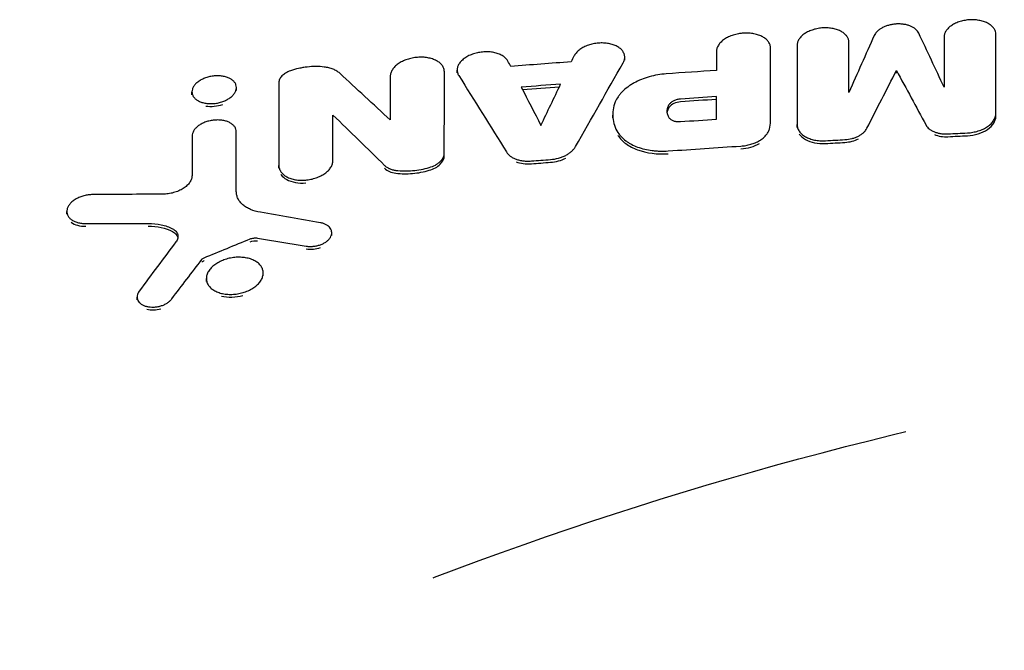
# Model space of a CAD drawing. Units: millimetres. Extents: x -3650 to 2397, y -4527 to 3983.
# Drawn here: x -32 to 221, y 882 to 1044 of the extents above; entities that cross this region are included whole.
import ezdxf

# ---------------------------------------------------------------- set-up
doc = ezdxf.new("R2010")
doc.units = ezdxf.units.MM
doc.header["$LTSCALE"] = 20
doc.linetypes.add('HIDDEN', pattern=[9.525, 6.35, -3.175])
for name, color, linetype in [('2d', 230, 'Continuous'), ('EN-Free_Space', 10, 'HIDDEN'), ('EN-Free_Space_Hatch', 10, 'HIDDEN')]:
    doc.layers.add(name, color=color, linetype=linetype)

msp = doc.modelspace()

# ---------------------------------------------------------------- hatches: boundary and pattern name
at = {"layer": 'EN-Free_Space_Hatch'}
h = msp.add_hatch(dxfattribs=at)
h.set_pattern_fill('ANSI31', color=256, scale=100)
edge = h.paths.add_edge_path()
edge.add_line((1430, -34), (1430, -2526.52))
edge.add_arc((430, -2526.52), 1000, -180, 0, ccw=False)
edge.add_line((-570, -2526.52), (-570, -34))
edge.add_arc((430, -34), 1000, 0, 180, ccw=False)

# ---------------------------------------------------------------- linework, layer by layer
at = {"layer": '2d'}
for p, q in [((180.98, 1037.39), (180.98, 1038.1)), ((218.68, 1039.4), (218.68, 1040.12)), ((160.9, 1035.9), (160.9, 1036.62)), ((123.51, 1033.56), (123.51, 1034.25)), ((77.24, 1029.83), (77.24, 1030.55)), ((80.52, 1030.26), (80.52, 1030.98)), ((193.19, 1030.16), (193.19, 1030.87)), ((12.52, 1024.69), (12.52, 1025.41)), ((23.91, 1025.79), (23.91, 1026.49)), ((48.67, 1018.76), (48.67, 1019.48)), ((120.42, 1018.78), (120.42, 1019.42)), ((23.89, 1014.45), (23.89, 1015.17)), ((167.7, 1016.32), (167.7, 1017.04)), ((34.8, 1005.83), (34.8, 1006.55)), ((-19.58, 994.07), (-19.58, 994.79)), ((48.37, 988.61), (48.37, 989.32)), ((16.21, 976.86), (16.21, 977.57)), ((30.78, 978.28), (30.78, 978.94)), ((-1.57, 972.16), (-1.57, 972.84))]:
    msp.add_line(p, q, dxfattribs=at)
for points, knots in [([(218.68, 1040.12), (218.68, 1040.39), (218.64, 1040.65), (218.51, 1041.03), (218.46, 1041.16), (218.33, 1041.41), (218.26, 1041.53), (218.01, 1041.89), (217.81, 1042.11), (217.33, 1042.53), (217.06, 1042.73), (216.45, 1043.08), (216.12, 1043.23), (215.58, 1043.42), (215.39, 1043.48), (215.01, 1043.59), (214.81, 1043.64), (214.21, 1043.76), (213.8, 1043.82), (212.94, 1043.89), (212.51, 1043.9), (211.86, 1043.87), (211.65, 1043.85), (211.21, 1043.8), (210.99, 1043.77), (210.35, 1043.66), (209.93, 1043.56), (209.12, 1043.32), (208.73, 1043.17), (208.01, 1042.84), (207.67, 1042.65), (207.2, 1042.34), (207.05, 1042.23), (206.78, 1042.01), (206.65, 1041.9), (206.41, 1041.66), (206.3, 1041.54), (206.09, 1041.3), (206, 1041.17), (205.75, 1040.78), (205.62, 1040.52), (205.45, 1039.99), (205.4, 1039.72), (205.4, 1039.45)], [0, 0, 0, 0, 0.00130351, 0.00130351, 0.00195527, 0.00195527, 0.00260703, 0.00260703, 0.00391054, 0.00391054, 0.00521405, 0.00521405, 0.00651757, 0.00651757, 0.00716933, 0.00716933, 0.00782108, 0.00782108, 0.0091246, 0.0091246, 0.01042811, 0.01042811, 0.01107987, 0.01107987, 0.01173162, 0.01173162, 0.01303514, 0.01303514, 0.01433865, 0.01433865, 0.01564216, 0.01564216, 0.01629392, 0.01629392, 0.01694568, 0.01694568, 0.01759743, 0.01759743, 0.01824919, 0.01824919, 0.0195527, 0.0195527, 0.02085622, 0.02085622, 0.02085622, 0.02085622]), ([(160.9, 1036.62), (160.9, 1036.9), (160.85, 1037.17), (160.72, 1037.57), (160.66, 1037.71), (160.53, 1037.97), (160.45, 1038.09), (160.19, 1038.46), (159.98, 1038.7), (159.49, 1039.13), (159.2, 1039.33), (158.57, 1039.68), (158.22, 1039.84), (157.65, 1040.03), (157.46, 1040.09), (157.06, 1040.2), (156.85, 1040.25), (156.23, 1040.37), (155.8, 1040.43), (154.9, 1040.48), (154.45, 1040.48), (153.77, 1040.44), (153.55, 1040.42), (153.09, 1040.37), (152.86, 1040.33), (152.19, 1040.21), (151.75, 1040.1), (150.91, 1039.84), (150.5, 1039.67), (149.74, 1039.32), (149.39, 1039.12), (148.9, 1038.79), (148.74, 1038.67), (148.45, 1038.43), (148.32, 1038.31), (148.07, 1038.06), (147.95, 1037.93), (147.74, 1037.67), (147.64, 1037.54), (147.37, 1037.13), (147.24, 1036.85), (147.06, 1036.29), (147.01, 1036.01), (147.01, 1035.73)], [0, 0, 0, 0, 0.00136426, 0.00136426, 0.00204639, 0.00204639, 0.00272852, 0.00272852, 0.00409278, 0.00409278, 0.00545703, 0.00545703, 0.00682129, 0.00682129, 0.00750342, 0.00750342, 0.00818555, 0.00818555, 0.00954981, 0.00954981, 0.01091407, 0.01091407, 0.0115962, 0.0115962, 0.01227833, 0.01227833, 0.01364259, 0.01364259, 0.01500684, 0.01500684, 0.0163711, 0.0163711, 0.01705323, 0.01705323, 0.01773536, 0.01773536, 0.01841749, 0.01841749, 0.01909962, 0.01909962, 0.02046388, 0.02046388, 0.02182814, 0.02182814, 0.02182814, 0.02182814]), ([(180.98, 1038.1), (180.98, 1038.37), (180.94, 1038.64), (180.81, 1039.02), (180.76, 1039.14), (180.63, 1039.39), (180.56, 1039.52), (180.31, 1039.87), (180.11, 1040.09), (179.63, 1040.51), (179.36, 1040.7), (178.75, 1041.04), (178.42, 1041.19), (177.88, 1041.38), (177.69, 1041.44), (177.31, 1041.55), (177.12, 1041.59), (176.52, 1041.71), (176.11, 1041.77), (175.25, 1041.83), (174.82, 1041.83), (174.17, 1041.79), (173.95, 1041.77), (173.52, 1041.72), (173.3, 1041.69), (172.65, 1041.57), (172.24, 1041.47), (171.43, 1041.22), (171.04, 1041.07), (170.31, 1040.73), (169.97, 1040.54), (169.5, 1040.23), (169.35, 1040.12), (169.08, 1039.89), (168.95, 1039.78), (168.71, 1039.54), (168.6, 1039.42), (168.39, 1039.17), (168.3, 1039.04), (168.05, 1038.65), (167.92, 1038.39), (167.75, 1037.86), (167.7, 1037.58), (167.7, 1037.31)], [0, 0, 0, 0, 0.00130433, 0.00130433, 0.00195649, 0.00195649, 0.00260866, 0.00260866, 0.00391299, 0.00391299, 0.00521732, 0.00521732, 0.00652165, 0.00652165, 0.00717381, 0.00717381, 0.00782597, 0.00782597, 0.0091303, 0.0091303, 0.01043463, 0.01043463, 0.0110868, 0.0110868, 0.01173896, 0.01173896, 0.01304329, 0.01304329, 0.01434762, 0.01434762, 0.01565195, 0.01565195, 0.01630411, 0.01630411, 0.01695628, 0.01695628, 0.01760844, 0.01760844, 0.01826061, 0.01826061, 0.01956494, 0.01956494, 0.02086927, 0.02086927, 0.02086927, 0.02086927]), ([(198.9, 1040.46), (198.72, 1040.83), (198.45, 1041.17), (197.91, 1041.63), (197.71, 1041.77), (197.28, 1042.03), (197.04, 1042.15), (196.53, 1042.36), (196.26, 1042.45), (195.7, 1042.6), (195.41, 1042.66), (194.81, 1042.76), (194.49, 1042.79), (193.86, 1042.82), (193.55, 1042.82), (192.91, 1042.79), (192.58, 1042.75), (191.95, 1042.66), (191.64, 1042.59), (191.03, 1042.43), (190.73, 1042.34), (190.16, 1042.13), (189.89, 1042.01), (189.38, 1041.74), (189.13, 1041.6), (188.69, 1041.28), (188.49, 1041.12), (188.12, 1040.78), (187.96, 1040.59), (187.69, 1040.22), (187.57, 1040.03), (187.49, 1039.83)], [0, 0, 0, 0, 0.00191756, 0.00191756, 0.00287635, 0.00287635, 0.00383513, 0.00383513, 0.00479391, 0.00479391, 0.00575269, 0.00575269, 0.00671148, 0.00671148, 0.00767026, 0.00767026, 0.00862904, 0.00862904, 0.00958782, 0.00958782, 0.0105466, 0.0105466, 0.01150539, 0.01150539, 0.01246417, 0.01246417, 0.01342295, 0.01342295, 0.01438173, 0.01438173, 0.01534052, 0.01534052, 0.01534052, 0.01534052]), ([(123.1, 1032.82), (123.25, 1033.09), (123.36, 1033.36), (123.46, 1033.77), (123.48, 1033.91), (123.51, 1034.19), (123.51, 1034.32), (123.48, 1034.73), (123.42, 1035), (123.21, 1035.51), (123.06, 1035.76), (122.68, 1036.22), (122.46, 1036.44), (122.06, 1036.74), (121.92, 1036.83), (121.62, 1037.01), (121.31, 1037.18), (120.97, 1037.33), (120.61, 1037.46), (120.43, 1037.53), (119.86, 1037.69), (119.46, 1037.78), (118.63, 1037.9), (118.19, 1037.93), (117.31, 1037.94), (116.87, 1037.92), (116.21, 1037.85), (115.98, 1037.81), (115.54, 1037.74), (115.32, 1037.69), (114.68, 1037.54), (114.27, 1037.41), (113.46, 1037.1), (113.09, 1036.93), (112.56, 1036.64), (112.39, 1036.53), (112.07, 1036.32), (111.92, 1036.21), (111.48, 1035.86), (111.23, 1035.62), (110.9, 1035.23), (110.8, 1035.1), (110.62, 1034.83), (110.54, 1034.7), (110.48, 1034.56)], [0, 0, 0, 0, 0.00133273, 0.00133273, 0.00199909, 0.00199909, 0.00266546, 0.00266546, 0.00399818, 0.00399818, 0.00533091, 0.00533091, 0.00666364, 0.00666364, 0.00733001, 0.00733001, 0.00799637, 0.00866273, 0.00866273, 0.0093291, 0.0093291, 0.01066183, 0.01066183, 0.01199455, 0.01199455, 0.01332728, 0.01332728, 0.01399365, 0.01399365, 0.01466001, 0.01466001, 0.01599274, 0.01599274, 0.01732547, 0.01732547, 0.01799183, 0.01799183, 0.0186582, 0.0186582, 0.01999092, 0.01999092, 0.02065729, 0.02065729, 0.02132365, 0.02132365, 0.02132365, 0.02132365]), ([(93.55, 1033.27), (93.42, 1033.52), (93.24, 1033.75), (92.93, 1034.08), (92.81, 1034.19), (92.56, 1034.39), (92.43, 1034.49), (92, 1034.77), (91.69, 1034.93), (91, 1035.22), (90.62, 1035.34), (89.84, 1035.52), (89.43, 1035.59), (88.79, 1035.65), (88.57, 1035.66), (88.13, 1035.67), (87.7, 1035.67), (87.25, 1035.64), (86.81, 1035.6), (86.59, 1035.57), (85.92, 1035.47), (85.49, 1035.38), (84.86, 1035.2), (84.65, 1035.13), (84.24, 1034.98), (84.04, 1034.9), (83.46, 1034.65), (83.1, 1034.46), (82.6, 1034.14), (82.44, 1034.03), (82.14, 1033.81), (81.99, 1033.69), (81.59, 1033.33), (81.36, 1033.07), (80.97, 1032.54), (80.82, 1032.27), (80.61, 1031.72), (80.55, 1031.44), (80.51, 1030.89), (80.53, 1030.62), (80.67, 1030.09), (80.78, 1029.83), (80.93, 1029.58)], [0, 0, 0, 0, 0.00133304, 0.00133304, 0.00199956, 0.00199956, 0.00266608, 0.00266608, 0.00399912, 0.00399912, 0.00533216, 0.00533216, 0.0066652, 0.0066652, 0.00733172, 0.00733172, 0.00799824, 0.00866476, 0.00866476, 0.00933128, 0.00933128, 0.01066432, 0.01066432, 0.01133084, 0.01133084, 0.01199736, 0.01199736, 0.0133304, 0.0133304, 0.01399692, 0.01399692, 0.01466344, 0.01466344, 0.01599648, 0.01599648, 0.01732952, 0.01732952, 0.01866257, 0.01866257, 0.01999561, 0.01999561, 0.02132865, 0.02132865, 0.02132865, 0.02132865]), ([(77.24, 1030.55), (77.24, 1030.84), (77.19, 1031.11), (77.06, 1031.51), (77, 1031.64), (76.87, 1031.89), (76.79, 1032.02), (76.53, 1032.39), (76.32, 1032.61), (75.83, 1033.04), (75.54, 1033.23), (74.91, 1033.57), (74.56, 1033.72), (74, 1033.9), (73.8, 1033.96), (73.4, 1034.06), (73.2, 1034.1), (72.58, 1034.21), (72.15, 1034.26), (71.26, 1034.3), (70.81, 1034.29), (70.13, 1034.24), (69.9, 1034.22), (69.45, 1034.15), (69.22, 1034.11), (68.55, 1033.98), (68.11, 1033.86), (67.27, 1033.58), (66.86, 1033.41), (66.1, 1033.04), (65.74, 1032.83), (65.26, 1032.49), (65.1, 1032.37), (64.81, 1032.13), (64.67, 1032), (64.42, 1031.75), (64.3, 1031.62), (64.09, 1031.35), (63.99, 1031.21), (63.73, 1030.8), (63.59, 1030.52), (63.41, 1029.95), (63.36, 1029.67), (63.36, 1029.38)], [0, 0, 0, 0, 0.00136486, 0.00136486, 0.0020473, 0.0020473, 0.00272973, 0.00272973, 0.00409459, 0.00409459, 0.00545946, 0.00545946, 0.00682432, 0.00682432, 0.00750675, 0.00750675, 0.00818919, 0.00818919, 0.00955405, 0.00955405, 0.01091892, 0.01091892, 0.01160135, 0.01160135, 0.01228378, 0.01228378, 0.01364864, 0.01364864, 0.01501351, 0.01501351, 0.01637837, 0.01637837, 0.01706081, 0.01706081, 0.01774324, 0.01774324, 0.01842567, 0.01842567, 0.0191081, 0.0191081, 0.02047297, 0.02047297, 0.02183783, 0.02183783, 0.02183783, 0.02183783]), ([(37.75, 1030.8), (37.31, 1030.64), (36.91, 1030.45), (36.36, 1030.12), (36.19, 1030.01), (35.88, 1029.76), (35.73, 1029.63), (35.47, 1029.37), (35.36, 1029.23), (35.16, 1028.95), (35.07, 1028.8), (34.94, 1028.51), (34.89, 1028.37), (34.82, 1028.07), (34.8, 1027.93), (34.8, 1027.78)], [0, 0, 0, 0, 0.001407629, 0.001407629, 0.002111444, 0.002111444, 0.002815258, 0.002815258, 0.003519073, 0.003519073, 0.004222887, 0.004222887, 0.004926702, 0.004926702, 0.005630516, 0.005630516, 0.005630516, 0.005630516]), ([(46.42, 1031.78), (45.72, 1031.86), (45, 1031.91), (43.54, 1031.9), (42.8, 1031.86), (41.7, 1031.74), (41.34, 1031.69), (40.6, 1031.56), (40.24, 1031.49), (39.14, 1031.24), (38.44, 1031.04), (37.75, 1030.8)], [0, 0, 0, 0, 0.002240273, 0.002240273, 0.004480547, 0.004480547, 0.005600683, 0.005600683, 0.00672082, 0.00672082, 0.008961094, 0.008961094, 0.008961094, 0.008961094]), ([(50.4, 1030.18), (50.17, 1030.39), (49.92, 1030.58), (49.34, 1030.93), (49.03, 1031.08), (48.36, 1031.35), (48, 1031.47), (47.23, 1031.66), (46.84, 1031.73), (46.42, 1031.78)], [0, 0, 0, 0, 0.001320896, 0.001320896, 0.002641792, 0.002641792, 0.003962688, 0.003962688, 0.005283584, 0.005283584, 0.005283584, 0.005283584]), ([(20.38, 1029.43), (20.04, 1029.48), (19.68, 1029.51), (19.14, 1029.53), (18.96, 1029.53), (18.58, 1029.51), (18.4, 1029.5), (17.84, 1029.45), (17.47, 1029.39), (16.73, 1029.23), (16.37, 1029.12), (15.68, 1028.88), (15.35, 1028.74), (14.88, 1028.5), (14.73, 1028.41), (14.44, 1028.24), (14.17, 1028.05), (13.91, 1027.86), (13.68, 1027.65), (13.56, 1027.55), (13.25, 1027.23), (13.07, 1027), (12.79, 1026.55), (12.69, 1026.31), (12.55, 1025.84), (12.52, 1025.61), (12.52, 1025.27), (12.53, 1025.15), (12.57, 1024.92), (12.6, 1024.81), (12.71, 1024.49), (12.82, 1024.28), (13.11, 1023.88), (13.29, 1023.7), (13.6, 1023.44), (13.71, 1023.36), (13.95, 1023.21), (14.07, 1023.14), (14.47, 1022.93), (14.75, 1022.82), (15.37, 1022.62), (15.7, 1022.54), (16.04, 1022.49)], [0, 0, 0, 0, 0.00112245, 0.00112245, 0.00168367, 0.00168367, 0.00224489, 0.00224489, 0.00336734, 0.00336734, 0.00448979, 0.00448979, 0.00561223, 0.00561223, 0.00617346, 0.00617346, 0.00673468, 0.00729591, 0.00729591, 0.00785713, 0.00785713, 0.00897958, 0.00897958, 0.01010202, 0.01010202, 0.01122447, 0.01122447, 0.01178569, 0.01178569, 0.01234692, 0.01234692, 0.01346936, 0.01346936, 0.01459181, 0.01459181, 0.01515303, 0.01515303, 0.01571426, 0.01571426, 0.0168367, 0.0168367, 0.01795915, 0.01795915, 0.01795915, 0.01795915]), ([(16.04, 1022.49), (16.38, 1022.44), (16.74, 1022.41), (17.28, 1022.39), (17.47, 1022.39), (17.84, 1022.41), (18.03, 1022.42), (18.58, 1022.47), (18.96, 1022.53), (19.69, 1022.69), (20.05, 1022.79), (20.57, 1022.98), (20.74, 1023.04), (21.07, 1023.18), (21.23, 1023.26), (21.7, 1023.5), (21.99, 1023.68), (22.52, 1024.06), (22.76, 1024.27), (23.17, 1024.69), (23.35, 1024.91), (23.63, 1025.37), (23.74, 1025.61), (23.84, 1025.96), (23.87, 1026.07), (23.9, 1026.31), (23.91, 1026.43), (23.9, 1026.77), (23.87, 1027), (23.72, 1027.43), (23.61, 1027.65), (23.32, 1028.04), (23.14, 1028.22), (22.83, 1028.48), (22.72, 1028.56), (22.48, 1028.71), (22.35, 1028.78), (21.96, 1028.98), (21.68, 1029.1), (21.06, 1029.3), (20.73, 1029.37), (20.38, 1029.43)], [0.01795915, 0.01795915, 0.01795915, 0.01795915, 0.01908152, 0.01908152, 0.0196427, 0.0196427, 0.02020388, 0.02020388, 0.02132625, 0.02132625, 0.02244861, 0.02244861, 0.02300979, 0.02300979, 0.02357098, 0.02357098, 0.02469334, 0.02469334, 0.02581571, 0.02581571, 0.02693807, 0.02693807, 0.02806044, 0.02806044, 0.02862162, 0.02862162, 0.0291828, 0.0291828, 0.03030517, 0.03030517, 0.03142753, 0.03142753, 0.0325499, 0.0325499, 0.03311108, 0.03311108, 0.03367226, 0.03367226, 0.03479463, 0.03479463, 0.035917, 0.035917, 0.035917, 0.035917]), ([(134.16, 1030.02), (132.67, 1029.92), (131.22, 1029.67), (129.1, 1029.07), (128.42, 1028.84), (127.12, 1028.32), (126.5, 1028.02), (125.61, 1027.54), (125.32, 1027.37), (124.78, 1027.02), (124.51, 1026.83), (123.76, 1026.28), (123.3, 1025.88), (122.69, 1025.26), (122.49, 1025.04), (122.14, 1024.61), (121.97, 1024.39), (121.52, 1023.73), (121.28, 1023.28), (121.09, 1022.82)], [0, 0, 0, 0, 0.0044291, 0.0044291, 0.00664365, 0.00664365, 0.0088582, 0.0088582, 0.00996547, 0.00996547, 0.01107275, 0.01107275, 0.0132873, 0.0132873, 0.01439457, 0.01439457, 0.01550185, 0.01550185, 0.0177164, 0.0177164, 0.0177164, 0.0177164]), ([(121.09, 1022.82), (120.82, 1022.15), (120.63, 1021.47), (120.41, 1020.12), (120.39, 1019.45), (120.51, 1018.12), (120.65, 1017.47), (121.09, 1016.2), (121.38, 1015.58), (121.76, 1014.98)], [0, 0, 0, 0, 0.00323129, 0.00323129, 0.00646258, 0.00646258, 0.00969387, 0.00969387, 0.01292516, 0.01292516, 0.01292516, 0.01292516]), ([(137.82, 1023.57), (137.51, 1023.55), (137.21, 1023.5), (136.77, 1023.39), (136.62, 1023.34), (136.34, 1023.24), (136.21, 1023.19), (135.95, 1023.07), (135.83, 1023), (135.6, 1022.86), (135.49, 1022.78), (135.19, 1022.54), (135.03, 1022.37), (134.9, 1022.18)], [0, 0, 0, 0, 0.000918114, 0.000918114, 0.001377171, 0.001377171, 0.001836228, 0.001836228, 0.002295285, 0.002295285, 0.002754341, 0.002754341, 0.003672455, 0.003672455, 0.003672455, 0.003672455]), ([(137.82, 1022.85), (137.2, 1022.81), (136.6, 1022.66), (135.57, 1022.17), (135.15, 1021.84), (134.9, 1021.46)], [0, 0, 0, 0, 0.5, 0.5, 1, 1, 1, 1]), ([(134.9, 1022.18), (134.71, 1021.9), (134.57, 1021.62), (134.38, 1021.04), (134.33, 1020.75), (134.32, 1020.32), (134.33, 1020.18), (134.37, 1019.9), (134.4, 1019.76), (134.53, 1019.34), (134.66, 1019.08), (134.83, 1018.83)], [0, 0, 0, 0, 0.001385815, 0.001385815, 0.002771629, 0.002771629, 0.003464537, 0.003464537, 0.004157444, 0.004157444, 0.005543258, 0.005543258, 0.005543258, 0.005543258]), ([(23.89, 1015.17), (23.89, 1015.4), (23.85, 1015.63), (23.74, 1015.96), (23.7, 1016.06), (23.59, 1016.28), (23.53, 1016.38), (23.31, 1016.68), (23.14, 1016.87), (22.73, 1017.21), (22.5, 1017.37), (21.98, 1017.65), (21.7, 1017.76), (21.24, 1017.91), (21.08, 1017.96), (20.75, 1018.04), (20.59, 1018.07), (20.08, 1018.15), (19.73, 1018.19), (19, 1018.21), (18.63, 1018.2), (18.08, 1018.15), (17.89, 1018.13), (17.52, 1018.07), (17.33, 1018.04), (16.78, 1017.92), (16.43, 1017.82), (15.74, 1017.58), (15.4, 1017.43), (14.78, 1017.12), (14.48, 1016.95), (14.08, 1016.66), (13.96, 1016.56), (13.72, 1016.35), (13.61, 1016.25), (13.4, 1016.04), (13.3, 1015.93), (13.13, 1015.7), (13.05, 1015.59), (12.83, 1015.24), (12.72, 1015.01), (12.57, 1014.54), (12.53, 1014.3), (12.53, 1014.07)], [0, 0, 0, 0, 0.00111802, 0.00111802, 0.00167704, 0.00167704, 0.00223605, 0.00223605, 0.00335407, 0.00335407, 0.00447209, 0.00447209, 0.00559012, 0.00559012, 0.00614913, 0.00614913, 0.00670814, 0.00670814, 0.00782616, 0.00782616, 0.00894419, 0.00894419, 0.0095032, 0.0095032, 0.01006221, 0.01006221, 0.01118024, 0.01118024, 0.01229826, 0.01229826, 0.01341628, 0.01341628, 0.01397529, 0.01397529, 0.01453431, 0.01453431, 0.01509332, 0.01509332, 0.01565233, 0.01565233, 0.01677035, 0.01677035, 0.01788838, 0.01788838, 0.01788838, 0.01788838]), ([(134.83, 1018.83), (134.96, 1018.65), (135.12, 1018.49), (135.41, 1018.29), (135.52, 1018.22), (135.75, 1018.11), (135.88, 1018.05), (136.14, 1017.96), (136.27, 1017.92), (136.56, 1017.86), (136.7, 1017.83), (137.15, 1017.78), (137.47, 1017.77), (137.79, 1017.79)], [0, 0, 0, 0, 0.000945084, 0.000945084, 0.001417625, 0.001417625, 0.001890167, 0.001890167, 0.002362709, 0.002362709, 0.002835251, 0.002835251, 0.003780335, 0.003780335, 0.003780335, 0.003780335]), ([(211.38, 1014.9), (211.86, 1014.92), (212.34, 1014.97), (213.04, 1015.1), (213.27, 1015.15), (213.73, 1015.26), (213.95, 1015.32), (214.62, 1015.53), (215.04, 1015.69), (215.83, 1016.06), (216.21, 1016.28), (216.88, 1016.73), (217.18, 1016.98), (217.58, 1017.38), (217.7, 1017.52), (217.92, 1017.79), (218.13, 1018.07), (218.29, 1018.36), (218.43, 1018.66), (218.49, 1018.81), (218.63, 1019.26), (218.68, 1019.56), (218.68, 1019.86)], [0, 0, 0, 0, 0.00142773, 0.00142773, 0.0021416, 0.0021416, 0.00285546, 0.00285546, 0.0042832, 0.0042832, 0.00571093, 0.00571093, 0.00713866, 0.00713866, 0.00785253, 0.00785253, 0.00856639, 0.00928026, 0.00928026, 0.00999412, 0.00999412, 0.01142186, 0.01142186, 0.01142186, 0.01142186]), ([(211.38, 1014.18), (212.34, 1014.23), (213.29, 1014.4), (215.06, 1014.95), (215.88, 1015.34), (217.9, 1016.71), (218.68, 1017.95), (218.68, 1019.15)], [0, 0, 0, 0, 0.25, 0.25, 0.5, 0.5, 1, 1, 1, 1]), ([(153.28, 1011.52), (153.72, 1011.55), (154.15, 1011.6), (154.99, 1011.75), (155.41, 1011.85), (156.23, 1012.09), (156.62, 1012.23), (157.18, 1012.47), (157.36, 1012.55), (157.72, 1012.73), (157.89, 1012.82), (158.39, 1013.12), (158.69, 1013.33), (159.11, 1013.67), (159.24, 1013.79), (159.49, 1014.02), (159.61, 1014.15), (159.93, 1014.52), (160.12, 1014.78), (160.41, 1015.31), (160.53, 1015.58), (160.6, 1015.85)], [0, 0, 0, 0, 0.00129122, 0.00129122, 0.00258243, 0.00258243, 0.00387365, 0.00387365, 0.00451925, 0.00451925, 0.00516486, 0.00516486, 0.00645608, 0.00645608, 0.00710169, 0.00710169, 0.00774729, 0.00774729, 0.00903851, 0.00903851, 0.01032972, 0.01032972, 0.01032972, 0.01032972]), ([(167.7, 1017.04), (167.7, 1016.73), (167.74, 1016.44), (167.88, 1016.01), (167.94, 1015.87), (168.08, 1015.59), (168.16, 1015.45), (168.44, 1015.05), (168.66, 1014.8), (169.19, 1014.33), (169.49, 1014.11), (170.17, 1013.73), (170.53, 1013.56), (171.13, 1013.35), (171.34, 1013.28), (171.76, 1013.16), (171.97, 1013.11), (172.63, 1012.98), (173.09, 1012.92), (174.03, 1012.85), (174.51, 1012.85), (175, 1012.88)], [0, 0, 0, 0, 0.00143639, 0.00143639, 0.00215458, 0.00215458, 0.00287277, 0.00287277, 0.00430916, 0.00430916, 0.00574555, 0.00574555, 0.00718193, 0.00718193, 0.00790013, 0.00790013, 0.00861832, 0.00861832, 0.01005471, 0.01005471, 0.0114911, 0.0114911, 0.0114911, 0.0114911]), ([(179.98, 1013.18), (180.6, 1013.21), (181.21, 1013.31), (182.09, 1013.54), (182.38, 1013.63), (182.93, 1013.84), (183.2, 1013.96), (183.7, 1014.21), (183.94, 1014.36), (184.37, 1014.66), (184.58, 1014.81), (184.94, 1015.15), (185.11, 1015.33), (185.39, 1015.69), (185.51, 1015.88), (185.61, 1016.07)], [0, 0, 0, 0, 0.001848396, 0.001848396, 0.002772594, 0.002772594, 0.003696791, 0.003696791, 0.004620989, 0.004620989, 0.005545187, 0.005545187, 0.006469385, 0.006469385, 0.007393583, 0.007393583, 0.007393583, 0.007393583]), ([(200.77, 1016.91), (200.96, 1016.55), (201.25, 1016.22), (201.79, 1015.77), (202, 1015.63), (202.43, 1015.38), (202.67, 1015.27), (203.17, 1015.07), (203.43, 1014.98), (203.98, 1014.83), (204.27, 1014.77), (204.86, 1014.68), (205.16, 1014.65), (205.78, 1014.62), (206.09, 1014.62), (206.4, 1014.64)], [0, 0, 0, 0, 0.00185884, 0.00185884, 0.002788259, 0.002788259, 0.003717679, 0.003717679, 0.004647099, 0.004647099, 0.005576519, 0.005576519, 0.006505938, 0.006505938, 0.007435358, 0.007435358, 0.007435358, 0.007435358]), ([(121.76, 1014.98), (122.26, 1014.19), (122.94, 1013.48), (124.01, 1012.7), (124.24, 1012.54), (124.71, 1012.25), (124.95, 1012.11), (125.7, 1011.72), (126.24, 1011.48), (127.38, 1011.07), (127.99, 1010.88), (129.24, 1010.59), (129.88, 1010.47), (130.87, 1010.35), (131.21, 1010.31), (131.89, 1010.26), (132.23, 1010.24), (133.27, 1010.21), (133.97, 1010.22), (134.68, 1010.27)], [0, 0, 0, 0, 0.00418613, 0.00418613, 0.00523266, 0.00523266, 0.00627919, 0.00627919, 0.00837226, 0.00837226, 0.01046532, 0.01046532, 0.01255839, 0.01255839, 0.01360492, 0.01360492, 0.01465145, 0.01465145, 0.01674452, 0.01674452, 0.01674452, 0.01674452]), ([(121.76, 1014.26), (122.26, 1013.47), (122.94, 1012.77), (124.65, 1011.51), (125.67, 1010.98), (129.09, 1009.72), (131.86, 1009.36), (134.68, 1009.56)], [0, 0, 0, 0, 0.25, 0.25, 0.5, 0.5, 1, 1, 1, 1]), ([(168.25, 1014.6), (168.62, 1014.07), (169.15, 1013.6), (171.19, 1012.43), (173.06, 1012.05), (175, 1012.17)], [0.2501092, 0.2501092, 0.2501092, 0.2501092, 0.5, 0.5, 1, 1, 1, 1]), ([(104.47, 1008.08), (105.17, 1008.13), (105.85, 1008.25), (106.84, 1008.52), (107.17, 1008.63), (107.79, 1008.87), (108.08, 1009), (108.65, 1009.29), (108.93, 1009.45), (109.43, 1009.79), (109.66, 1009.97), (110.09, 1010.35), (110.28, 1010.55), (110.62, 1010.96), (110.77, 1011.17), (110.89, 1011.38)], [0, 0, 0, 0, 0.002070826, 0.002070826, 0.003106239, 0.003106239, 0.004141651, 0.004141651, 0.005177064, 0.005177064, 0.006212477, 0.006212477, 0.00724789, 0.00724789, 0.008283303, 0.008283303, 0.008283303, 0.008283303]), ([(34.8, 1006.55), (34.8, 1006.26), (34.84, 1005.98), (34.97, 1005.57), (35.03, 1005.44), (35.16, 1005.18), (35.24, 1005.05), (35.5, 1004.68), (35.71, 1004.45), (36.21, 1004.02), (36.5, 1003.82), (37.13, 1003.48), (37.48, 1003.33), (38.04, 1003.14), (38.23, 1003.09), (38.63, 1002.99), (38.83, 1002.94), (39.45, 1002.84), (39.89, 1002.79), (40.78, 1002.75), (41.23, 1002.76), (41.9, 1002.82), (42.13, 1002.85), (42.58, 1002.92), (42.81, 1002.96), (43.48, 1003.1), (43.91, 1003.23), (44.76, 1003.52), (45.17, 1003.69), (45.93, 1004.08), (46.29, 1004.29), (46.78, 1004.64), (46.93, 1004.76), (47.22, 1005.01), (47.5, 1005.26), (47.73, 1005.53), (47.95, 1005.81), (48.05, 1005.95), (48.31, 1006.37), (48.45, 1006.66), (48.62, 1007.24), (48.67, 1007.53), (48.67, 1007.82)], [0, 0, 0, 0, 0.0013644, 0.0013644, 0.00204659, 0.00204659, 0.00272879, 0.00272879, 0.00409319, 0.00409319, 0.00545758, 0.00545758, 0.00682198, 0.00682198, 0.00750417, 0.00750417, 0.00818637, 0.00818637, 0.00955077, 0.00955077, 0.01091516, 0.01091516, 0.01159736, 0.01159736, 0.01227956, 0.01227956, 0.01364395, 0.01364395, 0.01500835, 0.01500835, 0.01637274, 0.01637274, 0.01705494, 0.01705494, 0.01773714, 0.01841934, 0.01841934, 0.01910153, 0.01910153, 0.02046593, 0.02046593, 0.02183032, 0.02183032, 0.02183032, 0.02183032]), ([(73.37, 1006.03), (73.93, 1006.19), (74.45, 1006.41), (75.17, 1006.8), (75.39, 1006.94), (75.8, 1007.24), (75.99, 1007.39), (76.34, 1007.73), (76.49, 1007.9), (76.76, 1008.25), (76.87, 1008.43), (77.05, 1008.8), (77.12, 1008.99), (77.21, 1009.36), (77.23, 1009.55), (77.23, 1009.74)], [0, 0, 0, 0, 0.001759207, 0.001759207, 0.002638811, 0.002638811, 0.003518415, 0.003518415, 0.004398018, 0.004398018, 0.005277622, 0.005277622, 0.006157225, 0.006157225, 0.007036829, 0.007036829, 0.007036829, 0.007036829]), ([(73.37, 1005.31), (74.5, 1005.64), (75.48, 1006.18), (76.86, 1007.51), (77.23, 1008.28), (77.23, 1009.02)], [0, 0, 0, 0, 0.5, 0.5, 1, 1, 1, 1]), ([(93.14, 1010.02), (93.38, 1009.62), (93.72, 1009.27), (94.35, 1008.8), (94.59, 1008.65), (95.09, 1008.39), (95.35, 1008.28), (95.92, 1008.07), (96.22, 1007.98), (96.84, 1007.84), (97.16, 1007.78), (97.82, 1007.7), (98.16, 1007.68), (98.85, 1007.66), (99.2, 1007.67), (99.55, 1007.7)], [0, 0, 0, 0, 0.002088572, 0.002088572, 0.003132859, 0.003132859, 0.004177145, 0.004177145, 0.005221431, 0.005221431, 0.006265717, 0.006265717, 0.007310004, 0.007310004, 0.00835429, 0.00835429, 0.00835429, 0.00835429]), ([(61.92, 1006.54), (62.09, 1006.38), (62.27, 1006.23), (62.69, 1005.96), (62.92, 1005.84), (63.41, 1005.63), (63.67, 1005.54), (64.23, 1005.39), (64.53, 1005.34), (64.83, 1005.3)], [0, 0, 0, 0, 0.000969434, 0.000969434, 0.001938868, 0.001938868, 0.002908303, 0.002908303, 0.003877737, 0.003877737, 0.003877737, 0.003877737]), ([(64.83, 1005.3), (65.52, 1005.21), (66.22, 1005.16), (67.65, 1005.14), (68.38, 1005.16), (70.56, 1005.35), (71.98, 1005.62), (73.37, 1006.03)], [0, 0, 0, 0, 0.00219206, 0.00219206, 0.00438412, 0.00438412, 0.00876824, 0.00876824, 0.00876824, 0.00876824]), ([(64.83, 1004.58), (66.21, 1004.41), (67.63, 1004.38), (70.54, 1004.63), (71.98, 1004.9), (73.37, 1005.31)], [0, 0, 0, 0, 0.5, 0.5, 1, 1, 1, 1]), ([(12.53, 1003.99), (12.53, 1003.69), (12.48, 1003.4), (12.28, 1002.81), (12.13, 1002.51), (11.74, 1001.93), (11.5, 1001.66), (11.08, 1001.26), (10.92, 1001.13), (10.61, 1000.88), (10.44, 1000.77), (10.08, 1000.54), (9.9, 1000.43), (9.51, 1000.23), (9.31, 1000.13), (8.7, 999.86), (8.27, 999.71), (7.59, 999.52), (7.37, 999.46), (6.91, 999.37), (6.68, 999.33), (5.99, 999.23), (5.52, 999.2), (5.06, 999.19)], [0, 0, 0, 0, 0.00139455, 0.00139455, 0.00278909, 0.00278909, 0.00418364, 0.00418364, 0.00488091, 0.00488091, 0.00557818, 0.00557818, 0.00627546, 0.00627546, 0.00697273, 0.00697273, 0.00836727, 0.00836727, 0.00906455, 0.00906455, 0.00976182, 0.00976182, 0.01115637, 0.01115637, 0.01115637, 0.01115637]), ([(35.32, 1004.21), (35.32, 1004.21), (35.32, 1004.21), (35.67, 1003.71), (36.17, 1003.28), (38.09, 1002.24), (39.88, 1001.93), (41.69, 1002.09)], [0.1249985, 0.1249985, 0.1249985, 0.1249985, 0.125, 0.125, 0.25, 0.25, 0.4999861, 0.4999861, 0.4999861, 0.4999861]), ([(-12.94, 999.08), (-13.32, 999.08), (-13.69, 999.05), (-14.25, 998.98), (-14.44, 998.95), (-14.81, 998.87), (-15, 998.83), (-15.55, 998.69), (-15.91, 998.57), (-16.59, 998.3), (-16.92, 998.14), (-17.53, 997.8), (-17.81, 997.61), (-18.2, 997.3), (-18.32, 997.19), (-18.55, 996.97), (-18.76, 996.75), (-18.94, 996.52), (-19.1, 996.29), (-19.18, 996.17), (-19.37, 995.81), (-19.47, 995.56), (-19.58, 995.08), (-19.6, 994.83), (-19.56, 994.36), (-19.5, 994.13), (-19.36, 993.8), (-19.31, 993.69), (-19.18, 993.47), (-19.11, 993.37), (-18.87, 993.07), (-18.68, 992.89), (-18.24, 992.55), (-17.98, 992.4), (-17.57, 992.21), (-17.43, 992.15), (-17.13, 992.04), (-16.97, 991.99), (-16.49, 991.85), (-16.16, 991.78), (-15.45, 991.69), (-15.09, 991.67), (-14.71, 991.67)], [0, 0, 0, 0, 0.00113308, 0.00113308, 0.00169961, 0.00169961, 0.00226615, 0.00226615, 0.00339923, 0.00339923, 0.00453231, 0.00453231, 0.00566538, 0.00566538, 0.00623192, 0.00623192, 0.00679846, 0.007365, 0.007365, 0.00793154, 0.00793154, 0.00906461, 0.00906461, 0.01019769, 0.01019769, 0.01133077, 0.01133077, 0.0118973, 0.0118973, 0.01246384, 0.01246384, 0.01359692, 0.01359692, 0.01473, 0.01473, 0.01529653, 0.01529653, 0.01586307, 0.01586307, 0.01699615, 0.01699615, 0.01812923, 0.01812923, 0.01812923, 0.01812923]), ([(30.05, 994.55), (29.14, 994.71), (28.31, 994.95), (27.36, 995.36), (27.17, 995.44), (26.82, 995.63), (26.65, 995.72), (26.16, 996.02), (25.86, 996.24), (25.45, 996.58), (25.32, 996.7), (25.08, 996.95), (24.96, 997.08), (24.65, 997.48), (24.47, 997.75), (24.19, 998.32), (24.08, 998.61), (23.93, 999.22), (23.89, 999.53), (23.89, 999.85)], [0, 0, 0, 0, 0.00296351, 0.00296351, 0.00370439, 0.00370439, 0.00444527, 0.00444527, 0.00592703, 0.00592703, 0.00666791, 0.00666791, 0.00740879, 0.00740879, 0.00889054, 0.00889054, 0.0103723, 0.0103723, 0.01185406, 0.01185406, 0.01185406, 0.01185406]), ([(1.24, 991.72), (2.42, 991.72), (3.56, 991.6), (5.16, 991.25), (5.66, 991.11), (6.62, 990.77), (7.08, 990.58), (7.51, 990.35)], [0, 0, 0, 0, 0.00361053, 0.00361053, 0.005415795, 0.005415795, 0.00722106, 0.00722106, 0.00722106, 0.00722106]), ([(7.51, 990.35), (7.86, 990.17), (8.15, 989.95), (8.5, 989.56), (8.6, 989.43), (8.75, 989.15), (8.81, 989), (8.89, 988.7), (8.91, 988.54), (8.91, 988.22), (8.89, 988.06), (8.82, 987.74), (8.76, 987.58), (8.6, 987.26), (8.51, 987.1), (8.39, 986.95)], [0, 0, 0, 0, 0.001484684, 0.001484684, 0.002227026, 0.002227026, 0.002969367, 0.002969367, 0.003711709, 0.003711709, 0.004454051, 0.004454051, 0.005196393, 0.005196393, 0.005938735, 0.005938735, 0.005938735, 0.005938735]), ([(41.82, 985.89), (42.11, 985.84), (42.41, 985.81), (43.01, 985.8), (43.33, 985.81), (43.95, 985.87), (44.25, 985.91), (44.86, 986.05), (45.16, 986.14), (45.74, 986.34), (46.01, 986.46), (46.53, 986.74), (46.77, 986.89), (47.21, 987.21), (47.4, 987.39), (47.75, 987.75), (47.9, 987.94), (48.13, 988.33), (48.22, 988.54), (48.34, 988.94), (48.37, 989.14), (48.36, 989.54), (48.33, 989.74), (48.21, 990.12), (48.12, 990.3), (47.88, 990.64), (47.73, 990.8), (47.39, 991.1), (47.19, 991.24), (46.75, 991.48), (46.51, 991.58), (46, 991.75), (45.73, 991.82), (45.44, 991.87)], [0, 0, 0, 0, 0.00093305, 0.00093305, 0.00186609, 0.00186609, 0.00279914, 0.00279914, 0.00373219, 0.00373219, 0.00466524, 0.00466524, 0.00559828, 0.00559828, 0.00653133, 0.00653133, 0.00746438, 0.00746438, 0.00839742, 0.00839742, 0.00933047, 0.00933047, 0.01026352, 0.01026352, 0.01119657, 0.01119657, 0.01212961, 0.01212961, 0.01306266, 0.01306266, 0.01399571, 0.01399571, 0.01492875, 0.01492875, 0.01492875, 0.01492875]), ([(7.51, 989.64), (8.22, 989.27), (8.69, 988.74), (8.86, 988.09), (8.87, 988.05), (8.88, 988.01)], [0, 0, 0, 0, 0.5, 0.5, 0.5312699, 0.5312699, 0.5312699, 0.5312699]), ([(27.43, 987.73), (27.72, 987.84), (28.04, 987.92), (28.51, 987.98), (28.67, 987.99), (28.98, 987.98), (29.13, 987.97), (29.28, 987.94)], [0, 0, 0, 0, 0.000960939, 0.000960939, 0.001441409, 0.001441409, 0.001921879, 0.001921879, 0.001921879, 0.001921879]), ([(15.06, 982.48), (15.12, 982.56), (15.2, 982.64), (15.39, 982.78), (15.5, 982.84), (15.62, 982.88)], [0, 0, 0, 0, 0.000396734, 0.000396734, 0.0007934681, 0.0007934681, 0.0007934681, 0.0007934681]), ([(26.92, 982.76), (26.5, 982.87), (26.06, 982.94), (25.39, 983.01), (25.16, 983.02), (24.69, 983.04), (24.45, 983.04), (23.74, 983.02), (23.27, 982.97), (22.32, 982.82), (21.84, 982.71), (20.93, 982.45), (20.49, 982.29), (19.86, 982), (19.65, 981.9), (19.25, 981.69), (18.87, 981.47), (18.52, 981.23), (18.18, 980.98), (18.01, 980.85), (17.55, 980.44), (17.28, 980.16), (16.95, 979.72), (16.85, 979.57), (16.66, 979.26), (16.58, 979.11), (16.38, 978.64), (16.28, 978.33), (16.22, 977.86), (16.21, 977.7), (16.21, 977.39), (16.22, 977.24), (16.29, 976.79), (16.39, 976.5), (16.67, 975.93), (16.86, 975.67), (17.2, 975.3), (17.32, 975.18), (17.58, 974.95), (17.73, 974.84), (18.18, 974.52), (18.52, 974.34), (19.25, 974.03), (19.65, 973.89), (20.07, 973.79)], [0, 0, 0, 0, 0.00143359, 0.00143359, 0.00215039, 0.00215039, 0.00286718, 0.00286718, 0.00430077, 0.00430077, 0.00573436, 0.00573436, 0.00716795, 0.00716795, 0.00788475, 0.00788475, 0.00860154, 0.00931834, 0.00931834, 0.01003513, 0.01003513, 0.01146872, 0.01146872, 0.01218552, 0.01218552, 0.01290231, 0.01290231, 0.01433591, 0.01433591, 0.0150527, 0.0150527, 0.0157695, 0.0157695, 0.01720309, 0.01720309, 0.01863668, 0.01863668, 0.01935347, 0.01935347, 0.02007027, 0.02007027, 0.02150386, 0.02150386, 0.02293745, 0.02293745, 0.02293745, 0.02293745]), ([(20.07, 973.79), (20.49, 973.69), (20.92, 973.61), (21.61, 973.55), (21.84, 973.53), (22.31, 973.52), (22.54, 973.52), (23.25, 973.54), (23.73, 973.59), (24.68, 973.73), (25.15, 973.84), (25.83, 974.04), (26.05, 974.11), (26.5, 974.27), (26.72, 974.36), (27.35, 974.64), (27.75, 974.85), (28.49, 975.31), (28.83, 975.57), (29.44, 976.11), (29.71, 976.39), (30.05, 976.84), (30.15, 976.99), (30.33, 977.29), (30.49, 977.6), (30.6, 977.91), (30.69, 978.22), (30.73, 978.38), (30.8, 978.85), (30.79, 979.16), (30.7, 979.76), (30.61, 980.06), (30.32, 980.62), (30.14, 980.88), (29.8, 981.26), (29.67, 981.38), (29.41, 981.6), (29.27, 981.71), (28.81, 982.02), (28.48, 982.21), (27.74, 982.53), (27.35, 982.66), (26.92, 982.76)], [0.02293745, 0.02293745, 0.02293745, 0.02293745, 0.02437098, 0.02437098, 0.02508775, 0.02508775, 0.02580452, 0.02580452, 0.02723805, 0.02723805, 0.02867158, 0.02867158, 0.02938835, 0.02938835, 0.03010512, 0.03010512, 0.03153865, 0.03153865, 0.03297218, 0.03297218, 0.03440572, 0.03440572, 0.03512248, 0.03512248, 0.03583925, 0.03655602, 0.03655602, 0.03727279, 0.03727279, 0.03870632, 0.03870632, 0.04013985, 0.04013985, 0.04157339, 0.04157339, 0.04229015, 0.04229015, 0.04300692, 0.04300692, 0.04444045, 0.04444045, 0.04587399, 0.04587399, 0.04587399, 0.04587399]), ([(15.06, 981.76), (15.1, 981.82), (15.16, 981.88), (15.22, 981.93), (15.31, 982.01), (15.42, 982.08), (15.54, 982.14), (15.57, 982.15), (15.59, 982.16), (15.62, 982.17)], [0, 0, 0, 0, 0.365245, 0.365245, 0.365245, 0.895162, 0.895162, 0.895162, 1, 1, 1, 1]), ([(-1.04, 974.36), (-1.19, 974.16), (-1.3, 973.96), (-1.47, 973.56), (-1.53, 973.35), (-1.58, 972.95), (-1.58, 972.75), (-1.52, 972.36), (-1.45, 972.16), (-1.27, 971.8), (-1.15, 971.63), (-0.85, 971.31), (-0.67, 971.16), (-0.28, 970.9), (-0.06, 970.78), (0.42, 970.58), (0.67, 970.49), (1.21, 970.36), (1.5, 970.32), (2.09, 970.26), (2.39, 970.26), (3, 970.28), (3.31, 970.31), (3.92, 970.41), (4.22, 970.48), (4.82, 970.66), (5.11, 970.76), (5.65, 971.01), (5.91, 971.15), (6.39, 971.45), (6.61, 971.62), (7, 971.97), (7.18, 972.15), (7.33, 972.35)], [0, 0, 0, 0, 0.00092789, 0.00092789, 0.00185578, 0.00185578, 0.00278366, 0.00278366, 0.00371155, 0.00371155, 0.00463944, 0.00463944, 0.00556733, 0.00556733, 0.00649522, 0.00649522, 0.00742311, 0.00742311, 0.00835099, 0.00835099, 0.00927888, 0.00927888, 0.01020677, 0.01020677, 0.01113466, 0.01113466, 0.01206255, 0.01206255, 0.01299044, 0.01299044, 0.01391832, 0.01391832, 0.01484621, 0.01484621, 0.01484621, 0.01484621])]:
    msp.add_open_spline(points, degree=3, knots=knots, dxfattribs=at)
for points in [[(205.4, 1026.62), (203.23, 1031.27), (201.06, 1035.88), (198.9, 1040.46)], [(187.49, 1039.83), (185.32, 1035.01), (183.15, 1030.16), (180.98, 1025.27)], [(180.98, 1025.27), (180.98, 1029.58), (180.98, 1033.85), (180.98, 1038.1)], [(205.4, 1039.45), (205.4, 1035.2), (205.4, 1030.92), (205.4, 1026.62)], [(218.68, 1019.86), (218.68, 1026.68), (218.68, 1033.44), (218.68, 1040.12)], [(147.01, 1035.73), (147.01, 1034.12), (147.01, 1032.51), (147.01, 1030.89)], [(160.9, 1017.95), (160.9, 1024.23), (160.9, 1030.45), (160.9, 1036.62)], [(167.7, 1037.31), (167.7, 1030.63), (167.7, 1023.87), (167.7, 1017.04)], [(94.26, 1031.92), (94.03, 1032.37), (93.79, 1032.82), (93.55, 1033.27)], [(109.77, 1033.11), (104.6, 1032.72), (99.43, 1032.33), (94.26, 1031.92)], [(110.48, 1034.56), (110.24, 1034.08), (110, 1033.59), (109.77, 1033.11)], [(110.89, 1011.38), (114.96, 1018.6), (119.03, 1025.75), (123.1, 1032.82)], [(77.23, 1009.74), (77.24, 1016.75), (77.24, 1023.69), (77.24, 1030.55)], [(147.01, 1030.89), (142.73, 1030.61), (138.44, 1030.32), (134.16, 1030.02)], [(185.61, 1016.07), (188.14, 1021.04), (190.66, 1025.97), (193.19, 1030.87)], [(193.19, 1030.87), (195.71, 1026.25), (198.24, 1021.6), (200.77, 1016.91)], [(34.8, 1027.78), (34.8, 1020.78), (34.8, 1013.7), (34.8, 1006.55)], [(63.36, 1018.21), (59.04, 1022.23), (54.72, 1026.22), (50.4, 1030.18)], [(63.36, 1029.38), (63.36, 1025.68), (63.36, 1021.95), (63.36, 1018.21)], [(80.93, 1029.58), (85, 1023.14), (89.06, 1016.62), (93.14, 1010.02)], [(107.07, 1027.38), (103.7, 1027.13), (100.33, 1026.87), (96.96, 1026.61)], [(96.96, 1026.61), (98.64, 1023.36), (100.33, 1020.1), (102.01, 1016.82)], [(106.71, 1026.64), (103.58, 1026.4), (100.45, 1026.16), (97.32, 1025.92)], [(102.01, 1016.82), (103.7, 1020.36), (105.38, 1023.88), (107.07, 1027.38)], [(147.01, 1024.19), (143.95, 1023.98), (140.88, 1023.78), (137.82, 1023.57)], [(147.01, 1023.47), (143.95, 1023.27), (140.88, 1023.06), (137.82, 1022.85)], [(147.01, 1018.41), (147.01, 1020.34), (147.01, 1022.27), (147.01, 1024.19)], [(16.04, 1021.77), (17.41, 1021.55), (19.02, 1021.71), (20.4, 1022.2)], [(134.9, 1021.46), (134.6, 1021.01), (134.41, 1020.54), (134.34, 1020.06)], [(48.67, 1019.48), (53.08, 1015.21), (57.5, 1010.89), (61.92, 1006.54)], [(48.67, 1007.82), (48.67, 1011.73), (48.67, 1015.62), (48.67, 1019.48)], [(137.79, 1017.79), (140.86, 1018), (143.93, 1018.21), (147.01, 1018.41)], [(160.6, 1015.85), (160.8, 1016.55), (160.9, 1017.25), (160.9, 1017.95)], [(23.89, 999.85), (23.89, 1004.99), (23.89, 1010.1), (23.89, 1015.17)], [(12.53, 1014.07), (12.53, 1010.72), (12.53, 1007.37), (12.53, 1003.99)], [(175, 1012.88), (176.66, 1012.98), (178.32, 1013.08), (179.98, 1013.18)], [(179.98, 1012.46), (181.22, 1012.54), (182.44, 1012.86), (183.45, 1013.37)], [(202.92, 1014.46), (203.92, 1014.05), (205.15, 1013.86), (206.4, 1013.93)], [(206.4, 1014.64), (208.06, 1014.73), (209.72, 1014.81), (211.38, 1014.9)], [(206.4, 1013.93), (208.06, 1014.01), (209.72, 1014.1), (211.38, 1014.18)], [(134.68, 1010.27), (140.88, 1010.7), (147.08, 1011.12), (153.28, 1011.52)], [(153.28, 1010.81), (155.02, 1010.92), (156.72, 1011.42), (158.06, 1012.21)], [(175, 1012.17), (176.66, 1012.27), (178.32, 1012.36), (179.98, 1012.46)], [(99.55, 1007.7), (101.19, 1007.83), (102.83, 1007.96), (104.47, 1008.08)], [(104.47, 1007.37), (105.86, 1007.47), (107.23, 1007.85), (108.37, 1008.43)], [(61.92, 1005.82), (62.58, 1005.18), (63.61, 1004.74), (64.83, 1004.58)], [(95.64, 1007.46), (96.77, 1007.05), (98.15, 1006.88), (99.55, 1006.99)], [(99.55, 1006.99), (101.19, 1007.11), (102.83, 1007.24), (104.47, 1007.37)], [(5.06, 999.19), (-0.94, 999.17), (-6.94, 999.13), (-12.94, 999.08)], [(45.44, 991.87), (40.31, 992.78), (35.18, 993.67), (30.05, 994.55)], [(-18.46, 992), (-17.56, 991.32), (-16.19, 990.95), (-14.71, 990.96)], [(-14.71, 991.67), (-9.4, 991.7), (-4.08, 991.71), (1.24, 991.72)], [(1.24, 991), (3.61, 991), (5.79, 990.53), (7.51, 989.64)], [(15.62, 982.88), (19.55, 984.51), (23.49, 986.12), (27.43, 987.73)], [(29.28, 987.94), (33.46, 987.27), (37.64, 986.58), (41.82, 985.89)], [(8.39, 986.95), (5.25, 982.78), (2.1, 978.58), (-1.04, 974.36)], [(27.43, 987.01), (28.01, 987.25), (28.69, 987.32), (29.28, 987.23)], [(41.82, 985.17), (42.98, 984.98), (44.31, 985.11), (45.45, 985.52)], [(7.33, 972.35), (9.91, 975.74), (12.48, 979.12), (15.06, 982.48)], [(20.07, 973.07), (21.74, 972.66), (23.78, 972.72), (25.6, 973.25)], [(0.94, 969.71), (2.03, 969.45), (3.34, 969.5), (4.53, 969.85)]]:
    msp.add_open_spline(points, degree=3, dxfattribs=at)
at = {"layer": 'EN-Free_Space', "flags": 128}
msp.add_lwpolyline([(1430, -34), (1430, -2526.52, -1), (-570, -2526.52), (-570, -34, -1)], format="xyb", close=True, dxfattribs=at)

doc.saveas('drawing.dxf')
